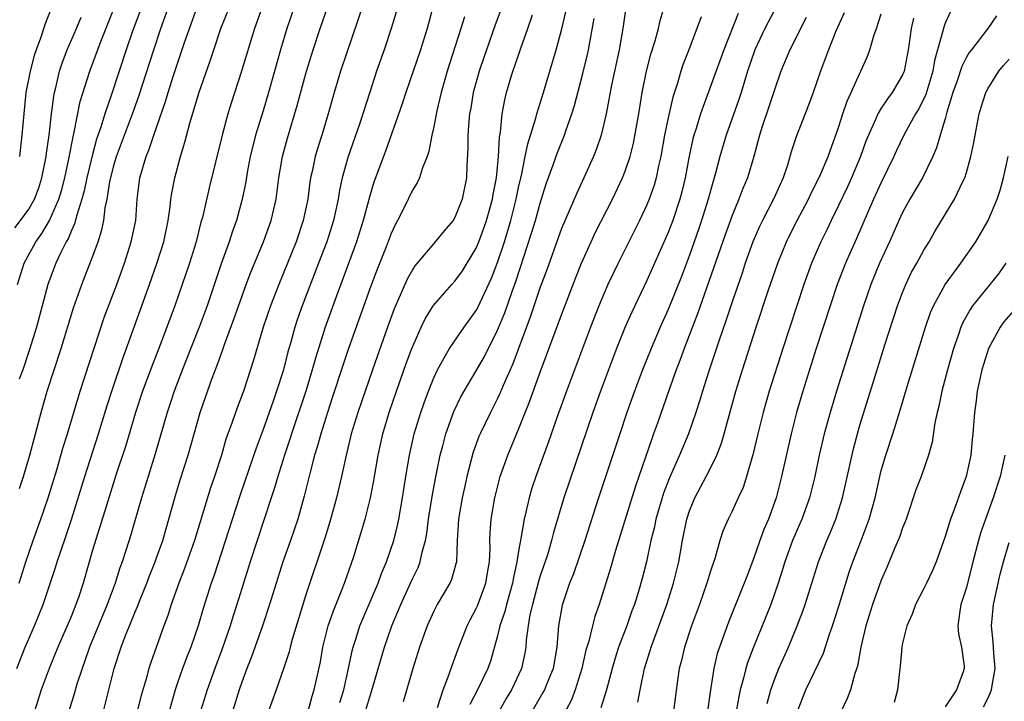
# Model space of a CAD drawing. Units: inches. Extents: x 2616000 to 2619000, y 1473000 to 1476000.
# Drawn here: x 2616654 to 2616747, y 1473862 to 1473926 of the extents above; entities that cross this region are included whole.
import ezdxf

# ---------------------------------------------------------------- set-up
doc = ezdxf.new("R2010")
doc.units = ezdxf.units.IN
doc.header["$MEASUREMENT"] = 0
doc.layers.add('LD26161473_2ft', color=26, linetype='Continuous')

msp = doc.modelspace()

# ---------------------------------------------------------------- linework, layer by layer
at = {"layer": 'LD26161473_2ft'}
for points, elevation in [([(2616686.942, 1473928.942), (2616684.265, 1473921), (2616683.669, 1473919), (2616683.113, 1473917), (2616682.511, 1473915), (2616682.141, 1473913.859), (2616681.89, 1473913), (2616681.602, 1473911.602), (2616681.456, 1473911), (2616681.388, 1473910.612), (2616681.183, 1473909), (2616680.766, 1473907), (2616680.085, 1473905), (2616679.289, 1473903), (2616678.464, 1473901), (2616677.683, 1473899), (2616677.016, 1473897), (2616676.098, 1473893.902), (2616675.147, 1473891), (2616674.557, 1473889.443), (2616674.095, 1473888.094), (2616673.512, 1473886.488), (2616673.079, 1473885), (2616672.436, 1473883), (2616672.068, 1473881.933), (2616670.549, 1473877), (2616669.631, 1473874.369), (2616669.094, 1473873), (2616668.37, 1473871), (2616668.043, 1473869.957), (2616667.677, 1473869), (2616666.454, 1473865.546), (2616666.283, 1473865), (2616666.017, 1473864.017), (2616665.548, 1473862.452), (2616665.174, 1473861)], 8842), ([(2616700.355, 1473929.645), (2616698.745, 1473925.255), (2616697.701, 1473922.298), (2616697.264, 1473921), (2616696.722, 1473919), (2616696.475, 1473917.525), (2616696.372, 1473917), (2616696.294, 1473916.294), (2616696.213, 1473915), (2616696.218, 1473913.782), (2616696.12, 1473912.12), (2616696.073, 1473911), (2616695.66, 1473909), (2616695, 1473907.294), (2616694.817, 1473907), (2616693.981, 1473906.019), (2616693.155, 1473905), (2616693, 1473904.834), (2616691.244, 1473902.756), (2616691, 1473902.385), (2616690.51, 1473901.49), (2616689.771, 1473899.771), (2616689.294, 1473898.706), (2616688.667, 1473897), (2616687.247, 1473893), (2616685.87, 1473889), (2616685.263, 1473887), (2616684.711, 1473884.711), (2616684.357, 1473883), (2616683.892, 1473881), (2616683.255, 1473878.745), (2616682.777, 1473877.224), (2616681, 1473871.887), (2616679.724, 1473867.724), (2616679.527, 1473867), (2616679.431, 1473866.569), (2616678.945, 1473865.055), (2616678.23, 1473863), (2616677, 1473859.618)], 8834), ([(2616653.891, 1473865), (2616654.672, 1473867), (2616655.544, 1473869), (2616656.362, 1473871), (2616657.525, 1473874.475), (2616657.678, 1473875), (2616658.004, 1473876.004), (2616658.52, 1473877.48), (2616659.02, 1473878.98), (2616660.277, 1473883), (2616661.56, 1473887), (2616662.358, 1473889.642), (2616662.785, 1473891), (2616663.854, 1473894.146), (2616664.913, 1473897.086), (2616666.348, 1473901), (2616667.038, 1473902.962), (2616667.681, 1473905), (2616668.099, 1473907), (2616668.281, 1473908.281), (2616668.347, 1473909), (2616668.424, 1473909.576), (2616668.699, 1473911), (2616669.241, 1473913), (2616669.66, 1473914.34), (2616670.128, 1473916.128), (2616671, 1473919.034), (2616672.034, 1473921.966), (2616672.365, 1473923), (2616673.037, 1473925), (2616673.829, 1473927)], 8850), ([(2616653.938, 1473901), (2616654.574, 1473903), (2616655.677, 1473905), (2616656.23, 1473905.77), (2616656.954, 1473907), (2616657.834, 1473909), (2616658.105, 1473909.895), (2616658.392, 1473911), (2616658.779, 1473912.778), (2616659.159, 1473914.841), (2616659.273, 1473915.273), (2616659.84, 1473918.16), (2616660.733, 1473921), (2616661.78, 1473923.78), (2616663.055, 1473927)], 8858), ([(2616654.106, 1473873), (2616654.734, 1473875), (2616655, 1473875.794), (2616655.416, 1473877), (2616656.14, 1473879), (2616656.827, 1473881), (2616657.63, 1473883.63), (2616658.243, 1473885.757), (2616658.633, 1473887), (2616659.82, 1473891), (2616662.093, 1473897.907), (2616663.257, 1473901), (2616663.978, 1473903), (2616664.619, 1473905), (2616665.041, 1473907), (2616665.192, 1473909), (2616665.432, 1473911), (2616666.013, 1473913), (2616666.306, 1473913.694), (2616666.735, 1473915), (2616667.833, 1473918.167), (2616668.078, 1473919), (2616668.586, 1473920.586), (2616669.592, 1473923.592), (2616670.082, 1473925), (2616670.81, 1473927)], 8852), ([(2616654.142, 1473881.857), (2616654.516, 1473883), (2616655.114, 1473885), (2616656.178, 1473889), (2616656.741, 1473891), (2616657.375, 1473893), (2616658.037, 1473895), (2616659.193, 1473898.807), (2616659.975, 1473901), (2616661, 1473903.605), (2616661.503, 1473905), (2616661.861, 1473906.139), (2616662.037, 1473907), (2616662.188, 1473908.188), (2616662.371, 1473909), (2616662.622, 1473910.622), (2616663, 1473912.157), (2616663.244, 1473913), (2616664.735, 1473917), (2616665.33, 1473918.67), (2616666.73, 1473923), (2616667.405, 1473925), (2616668.115, 1473927)], 8854), ([(2616676.896, 1473927), (2616676.173, 1473925), (2616674.983, 1473921.017), (2616674, 1473918), (2616673.692, 1473917), (2616673.139, 1473915), (2616671.94, 1473910.06), (2616671.295, 1473907.295), (2616671.164, 1473906.836), (2616670.703, 1473905), (2616670.075, 1473903), (2616669.396, 1473901), (2616668.696, 1473899), (2616667.338, 1473895.338), (2616666.589, 1473893.411), (2616665.687, 1473891), (2616665.027, 1473889), (2616664.108, 1473885.892), (2616663.217, 1473883.217), (2616662.289, 1473880.289), (2616661, 1473876.081), (2616660.106, 1473873), (2616659.663, 1473871.663), (2616659.435, 1473871), (2616659, 1473869.922), (2616658.617, 1473869), (2616657.746, 1473867), (2616656.921, 1473865), (2616656.181, 1473863), (2616655.549, 1473861)], 8848), ([(2616679.922, 1473927), (2616679.232, 1473925), (2616678.64, 1473923), (2616677.511, 1473919), (2616677, 1473917.288), (2616676.287, 1473915), (2616676.016, 1473913.983), (2616675.78, 1473913), (2616675.504, 1473911.503), (2616675.367, 1473910.633), (2616675.045, 1473909), (2616674.483, 1473907), (2616674.089, 1473905.911), (2616673.804, 1473905), (2616673.064, 1473902.937), (2616671.734, 1473899), (2616670.996, 1473897), (2616669.678, 1473893.678), (2616668.655, 1473891), (2616668.255, 1473889.745), (2616667.999, 1473889), (2616666.871, 1473885.129), (2616666.196, 1473883), (2616665.591, 1473881), (2616664.556, 1473877.444), (2616664.154, 1473876.154), (2616663.772, 1473875), (2616663.557, 1473874.443), (2616663.105, 1473873), (2616662.365, 1473871), (2616660.712, 1473867), (2616660.281, 1473865.719), (2616660.007, 1473865), (2616659.517, 1473863.517), (2616659.288, 1473862.712), (2616658.754, 1473861)], 8846), ([(2616662.003, 1473861), (2616663.029, 1473865), (2616663.678, 1473867), (2616664.09, 1473868.09), (2616664.628, 1473869.372), (2616665, 1473870.316), (2616665.208, 1473870.792), (2616665.463, 1473871.463), (2616666.083, 1473873), (2616666.329, 1473873.671), (2616666.87, 1473875), (2616667, 1473875.363), (2616667.575, 1473877), (2616668.162, 1473879), (2616668.773, 1473881.227), (2616669.237, 1473882.763), (2616669.961, 1473885), (2616671.098, 1473889), (2616671.576, 1473890.424), (2616672.212, 1473892.212), (2616672.652, 1473893.348), (2616673.188, 1473894.812), (2616673.377, 1473895.377), (2616674.262, 1473897.738), (2616675, 1473899.854), (2616675.42, 1473901), (2616675.849, 1473902.151), (2616677.021, 1473905), (2616677.742, 1473907), (2616678.212, 1473909), (2616678.467, 1473911), (2616678.803, 1473913), (2616679.276, 1473914.724), (2616680.199, 1473917.801), (2616681.075, 1473921), (2616681.689, 1473923), (2616682.345, 1473925), (2616683.062, 1473927.062)], 8844), ([(2616692.929, 1473927), (2616692.38, 1473925), (2616691.749, 1473923), (2616690.384, 1473919), (2616690.059, 1473917.941), (2616688.493, 1473913.507), (2616688.288, 1473913), (2616687.392, 1473910.608), (2616687, 1473909.306), (2616686.394, 1473907), (2616685.756, 1473905), (2616684.475, 1473901.525), (2616683.836, 1473899.835), (2616682.813, 1473897), (2616681.904, 1473894.096), (2616681.603, 1473893), (2616681.002, 1473890.998), (2616679.673, 1473887), (2616679.517, 1473886.483), (2616679.009, 1473885), (2616678.367, 1473883), (2616678.066, 1473881.934), (2616677.747, 1473881), (2616675.779, 1473875), (2616674.529, 1473871), (2616674.15, 1473869.85), (2616673.895, 1473869), (2616673.154, 1473866.846), (2616672.454, 1473865), (2616671.751, 1473863), (2616671.132, 1473861)], 8838), ([(2616711.031, 1473926.969), (2616710.746, 1473925), (2616710.391, 1473923), (2616709.697, 1473919.697), (2616709.187, 1473917), (2616708.707, 1473915), (2616708.285, 1473913.715), (2616707.998, 1473913), (2616707.1, 1473911), (2616706.426, 1473909.574), (2616705, 1473906.245), (2616703.614, 1473902.386), (2616703, 1473900.745), (2616702.063, 1473897.937), (2616700.956, 1473895), (2616700.434, 1473893.566), (2616699.524, 1473891.524), (2616699.222, 1473890.778), (2616699, 1473890.316), (2616698.318, 1473889), (2616697.362, 1473887), (2616697.253, 1473886.747), (2616696.713, 1473885.288), (2616696.114, 1473883), (2616695.912, 1473882.088), (2616695.678, 1473881), (2616695.331, 1473879), (2616695.218, 1473877), (2616695.128, 1473875), (2616695.107, 1473874.893), (2616694.663, 1473873.337), (2616694.502, 1473873), (2616693.325, 1473871), (2616693, 1473870.38), (2616692.378, 1473869), (2616691.681, 1473867), (2616691.06, 1473865), (2616690.125, 1473861.875)], 8826), ([(2616693.347, 1473861.347), (2616693.89, 1473863), (2616694.464, 1473864.464), (2616694.726, 1473865.274), (2616695.265, 1473866.735), (2616696.151, 1473869), (2616696.436, 1473869.564), (2616697, 1473870.605), (2616697.118, 1473870.882), (2616697.897, 1473873), (2616698.046, 1473873.954), (2616698.232, 1473875), (2616698.29, 1473876.29), (2616698.28, 1473877), (2616698.3, 1473877.7), (2616698.397, 1473879), (2616698.736, 1473881), (2616699.251, 1473883), (2616699.959, 1473885), (2616701, 1473887.504), (2616701.998, 1473890.002), (2616703, 1473892.777), (2616704.695, 1473897.305), (2616705, 1473898.162), (2616706.338, 1473901.662), (2616706.87, 1473903), (2616707.764, 1473905), (2616708.16, 1473905.84), (2616709.771, 1473909), (2616710.723, 1473911), (2616711, 1473911.716), (2616711.428, 1473913), (2616711.745, 1473914.255), (2616712.252, 1473917), (2616712.58, 1473919), (2616712.981, 1473921.019), (2616713.387, 1473922.613), (2616713.747, 1473923.747), (2616714.086, 1473925), (2616714.248, 1473925.752), (2616714.617, 1473927)], 8824), ([(2616725.137, 1473927), (2616724.39, 1473925.61), (2616724.083, 1473925), (2616723.141, 1473923), (2616722.464, 1473921), (2616721.847, 1473919), (2616721.637, 1473918.363), (2616720.435, 1473915), (2616719.842, 1473913), (2616719.441, 1473911.44), (2616719, 1473909.92), (2616718.762, 1473909), (2616718.137, 1473907), (2616717.849, 1473906.15), (2616717, 1473903.747), (2616716.241, 1473901.759), (2616715, 1473898.657), (2616714.259, 1473897), (2616713.403, 1473895), (2616712.598, 1473893), (2616711.848, 1473891), (2616711.134, 1473889), (2616710.457, 1473887), (2616708.482, 1473881), (2616707.188, 1473877), (2616706.116, 1473873.884), (2616705.759, 1473873), (2616705.134, 1473871.134), (2616705.071, 1473870.929), (2616704.723, 1473869), (2616704.547, 1473867), (2616704.211, 1473865), (2616703.636, 1473863.636), (2616703.385, 1473863), (2616703.259, 1473862.742), (2616702.242, 1473861)], 8818), ([(2616741.699, 1473927), (2616741, 1473925.512), (2616740.858, 1473925.142), (2616740.781, 1473924.781), (2616739.993, 1473922.007), (2616739.832, 1473921), (2616739.175, 1473918.825), (2616738.517, 1473917.483), (2616738.216, 1473917), (2616737.132, 1473915), (2616736.44, 1473913.56), (2616736.193, 1473913), (2616735, 1473910.573), (2616734.281, 1473909), (2616732.679, 1473905.321), (2616731.638, 1473903), (2616730.866, 1473901), (2616730.192, 1473899), (2616728.902, 1473895), (2616727.641, 1473891), (2616727.056, 1473889), (2616726.536, 1473887), (2616725.643, 1473883), (2616725.14, 1473881), (2616724.414, 1473879), (2616723.979, 1473878.022), (2616723.6, 1473877), (2616723, 1473875.272), (2616722.371, 1473873.629), (2616722.151, 1473873), (2616720.666, 1473869.334), (2616719.818, 1473867), (2616719.613, 1473866.387), (2616719.281, 1473865), (2616718.964, 1473863), (2616718.683, 1473861)], 8808), ([(2616653.683, 1473906.317), (2616654.22, 1473907), (2616655, 1473908.067), (2616655.533, 1473909), (2616655.936, 1473910.064), (2616656.246, 1473911), (2616656.65, 1473913), (2616656.68, 1473913.32), (2616656.915, 1473915), (2616657.14, 1473917), (2616657.353, 1473918.647), (2616657.43, 1473919), (2616657.588, 1473919.588), (2616657.9, 1473921), (2616658.163, 1473921.837), (2616658.615, 1473923), (2616659.492, 1473925), (2616659.936, 1473926.064)], 8860), ([(2616665.423, 1473926.577), (2616664.752, 1473924.751), (2616664.142, 1473923), (2616662.725, 1473918.726), (2616662.131, 1473917), (2616661.761, 1473915.761), (2616661.371, 1473914.629), (2616660.944, 1473913.056), (2616660.462, 1473911), (2616660.214, 1473909.786), (2616659.996, 1473909), (2616659.504, 1473907.504), (2616659.31, 1473906.69), (2616659, 1473906.049), (2616658.705, 1473905.294), (2616658.516, 1473905), (2616658.003, 1473904.003), (2616657.538, 1473903), (2616657, 1473901.585), (2616656.795, 1473901), (2616655.743, 1473897), (2616655.088, 1473894.912), (2616654.438, 1473893), (2616654.11, 1473892.11)], 8856), ([(2616657.12, 1473926.879), (2616656.542, 1473925.458), (2616656.097, 1473924.097), (2616655.69, 1473923), (2616655.524, 1473922.476), (2616655.121, 1473921), (2616654.744, 1473919), (2616654.527, 1473917), (2616654.37, 1473915), (2616654.138, 1473913)], 8862), ([(2616689.469, 1473926.531), (2616689.016, 1473925), (2616688.346, 1473923), (2616687.639, 1473921), (2616687, 1473919.049), (2616686.362, 1473917), (2616686.05, 1473916.05), (2616684.984, 1473913), (2616684.417, 1473911), (2616684.162, 1473909.838), (2616684.024, 1473909), (2616683.591, 1473907), (2616682.961, 1473905), (2616682.201, 1473903), (2616680.647, 1473899), (2616680.219, 1473897.781), (2616679.967, 1473897), (2616679.594, 1473895.594), (2616679.328, 1473894.672), (2616678.894, 1473893), (2616678.263, 1473891), (2616677.932, 1473890.067), (2616677.577, 1473889), (2616677, 1473887.389), (2616676.336, 1473885.665), (2616675.667, 1473883.668), (2616674.812, 1473881.188), (2616672.361, 1473873.639), (2616672.13, 1473873), (2616671.381, 1473870.619), (2616670.909, 1473869), (2616670.204, 1473867), (2616669.857, 1473866.143), (2616669.435, 1473865), (2616669, 1473863.729), (2616668.755, 1473863), (2616668.174, 1473861)], 8840), ([(2616695.89, 1473926.11), (2616695.561, 1473925), (2616694.272, 1473921), (2616693.696, 1473919), (2616693.287, 1473917.287), (2616693, 1473915.798), (2616692.822, 1473915), (2616692.538, 1473913.462), (2616692.378, 1473913), (2616691.951, 1473911.951), (2616691.664, 1473911), (2616691.458, 1473910.542), (2616691, 1473909.831), (2616690.233, 1473908.232), (2616689.613, 1473907), (2616689.394, 1473906.606), (2616689, 1473905.77), (2616688.532, 1473904.532), (2616687.661, 1473902.339), (2616687, 1473900.595), (2616685.004, 1473895), (2616684.498, 1473893.502), (2616683.522, 1473890.478), (2616683.029, 1473889), (2616682.404, 1473887), (2616682.113, 1473885.887), (2616681.83, 1473885), (2616681.399, 1473883.399), (2616680.853, 1473881.147), (2616680.25, 1473879), (2616679.568, 1473877), (2616678.842, 1473875), (2616678.206, 1473873), (2616677.606, 1473871), (2616676.934, 1473869), (2616675.908, 1473866.092), (2616675.482, 1473865), (2616675, 1473863.702), (2616674.758, 1473863), (2616673.738, 1473859.738)], 8836), ([(2616681.216, 1473861), (2616681.603, 1473862.398), (2616681.793, 1473863), (2616682.367, 1473865.633), (2616682.608, 1473867), (2616683.113, 1473869), (2616683.591, 1473870.409), (2616684.421, 1473872.421), (2616684.641, 1473873), (2616685.495, 1473875.495), (2616686.586, 1473879), (2616687.088, 1473881), (2616687.389, 1473882.611), (2616687.783, 1473885), (2616688.227, 1473887), (2616688.819, 1473889), (2616689.502, 1473891), (2616690.422, 1473893.578), (2616690.948, 1473895), (2616691.839, 1473897), (2616692.212, 1473897.789), (2616692.964, 1473899), (2616694.707, 1473901), (2616695, 1473901.308), (2616695.707, 1473902.293), (2616697, 1473904.403), (2616697.243, 1473905), (2616697.714, 1473906.286), (2616697.958, 1473907), (2616698.513, 1473909), (2616698.574, 1473909.426), (2616698.887, 1473911), (2616699.094, 1473913), (2616699.187, 1473914.812), (2616699.278, 1473915.277), (2616699.428, 1473917), (2616699.67, 1473918.33), (2616699.838, 1473919), (2616700.432, 1473921), (2616700.585, 1473921.415), (2616701.169, 1473923.169), (2616701.842, 1473925), (2616702.276, 1473926.276)], 8832), ([(2616684.209, 1473861.791), (2616684.564, 1473863), (2616685.014, 1473865), (2616685.346, 1473866.653), (2616685.439, 1473867), (2616685.658, 1473867.658), (2616686.067, 1473869), (2616687.779, 1473873), (2616688.102, 1473873.898), (2616688.582, 1473875), (2616689.257, 1473877), (2616689.603, 1473878.398), (2616689.72, 1473879), (2616690.073, 1473881), (2616690.38, 1473883), (2616690.722, 1473885), (2616691.181, 1473887), (2616691.787, 1473889), (2616692.099, 1473889.901), (2616692.504, 1473891), (2616693, 1473892.251), (2616693.349, 1473893), (2616693.84, 1473893.84), (2616694.47, 1473895), (2616695.864, 1473897), (2616697, 1473898.559), (2616697.154, 1473898.847), (2616698.417, 1473901.583), (2616699, 1473903.051), (2616699.652, 1473905), (2616700.255, 1473907), (2616700.75, 1473909), (2616701, 1473910.253), (2616701.228, 1473911.227), (2616701.6, 1473913), (2616701.822, 1473914.178), (2616702.097, 1473915), (2616702.59, 1473916.59), (2616702.681, 1473917), (2616703.307, 1473919), (2616704.493, 1473923), (2616705, 1473924.845), (2616705.417, 1473926.583)], 8830), ([(2616718.101, 1473926.101), (2616716.954, 1473923), (2616716.395, 1473921.604), (2616716.197, 1473921), (2616715.874, 1473919.874), (2616715.44, 1473918.56), (2616715, 1473916.622), (2616714.673, 1473915), (2616714.326, 1473913), (2616714.113, 1473912.113), (2616713.893, 1473911), (2616713.692, 1473910.309), (2616713.221, 1473909), (2616713, 1473908.466), (2616712.303, 1473907), (2616710.305, 1473903), (2616709.357, 1473901), (2616709, 1473900.184), (2616708.512, 1473899), (2616707.73, 1473897), (2616705.466, 1473891), (2616704.585, 1473888.585), (2616703.767, 1473886.233), (2616702.591, 1473883), (2616702.192, 1473881.808), (2616701.954, 1473881), (2616701.664, 1473879.664), (2616701.493, 1473879), (2616701.188, 1473877.189), (2616701, 1473876.18), (2616700.817, 1473875), (2616700.477, 1473873.523), (2616700.4, 1473873), (2616699.827, 1473871), (2616699.675, 1473870.325), (2616699.221, 1473869), (2616699, 1473868.042), (2616698.328, 1473865.672), (2616698.088, 1473865), (2616697.114, 1473863), (2616696.381, 1473861.619)], 8822), ([(2616721.578, 1473926.422), (2616720.222, 1473923), (2616718.054, 1473917), (2616717.638, 1473915.638), (2616717.42, 1473915), (2616717.328, 1473914.672), (2616716.974, 1473913.026), (2616716.61, 1473911), (2616716.3, 1473909.7), (2616716.108, 1473909), (2616715.429, 1473907), (2616715, 1473905.87), (2616713.512, 1473902.488), (2616713, 1473901.368), (2616711.585, 1473898.415), (2616710.98, 1473897.02), (2616710.167, 1473895), (2616709.399, 1473893), (2616708.653, 1473891), (2616707.931, 1473889), (2616705.222, 1473881), (2616704.248, 1473877.752), (2616704.066, 1473877), (2616703.667, 1473875.667), (2616703, 1473873.687), (2616702.84, 1473873.16), (2616702.263, 1473871), (2616702.035, 1473870.035), (2616701.861, 1473869), (2616701.69, 1473867.69), (2616701.647, 1473867), (2616701.557, 1473866.443), (2616701.253, 1473865), (2616700.298, 1473863), (2616699.813, 1473862.187), (2616699.137, 1473861)], 8820), ([(2616727.957, 1473926.043), (2616726.407, 1473923), (2616725.582, 1473921), (2616725, 1473919.343), (2616724.426, 1473917.574), (2616723.833, 1473915.832), (2616723.566, 1473915), (2616723.032, 1473913), (2616722.443, 1473911), (2616722.011, 1473909.989), (2616721.646, 1473909), (2616721, 1473907.469), (2616720.346, 1473905.654), (2616717.757, 1473898.243), (2616716.52, 1473895), (2616716.113, 1473893.887), (2616715.764, 1473893), (2616715.07, 1473891.069), (2616713.998, 1473887.998), (2616713.641, 1473887), (2616713.458, 1473886.542), (2616711.924, 1473882.076), (2616710.069, 1473876.069), (2616709.601, 1473874.399), (2616708.52, 1473871), (2616708.121, 1473869.879), (2616707.889, 1473869), (2616707.55, 1473867.55), (2616707.294, 1473866.706), (2616706.915, 1473865), (2616706.286, 1473863), (2616705.941, 1473862.06), (2616705.385, 1473861)], 8816), ([(2616731.516, 1473926.484), (2616730.743, 1473924.744), (2616730.042, 1473923), (2616729.292, 1473921), (2616728.609, 1473919), (2616728.173, 1473917.828), (2616727.05, 1473914.95), (2616726.557, 1473913.443), (2616726.191, 1473912.19), (2616725.789, 1473911), (2616724.903, 1473909), (2616723.858, 1473907), (2616723.576, 1473906.424), (2616722.953, 1473905), (2616722.24, 1473903), (2616721.935, 1473902.065), (2616721, 1473899.383), (2616720.416, 1473897.584), (2616719.785, 1473895.785), (2616718.78, 1473892.78), (2616718.214, 1473891), (2616717.944, 1473890.056), (2616717.602, 1473889), (2616716.915, 1473887), (2616716.074, 1473885), (2616715.128, 1473882.872), (2616714.578, 1473881.422), (2616713.853, 1473879), (2616713.711, 1473878.289), (2616713.385, 1473877), (2616712.96, 1473875), (2616712.57, 1473873.431), (2616712.222, 1473872.222), (2616711.84, 1473871), (2616711.607, 1473870.393), (2616711.115, 1473869), (2616710.358, 1473867), (2616710.03, 1473865.97), (2616709.75, 1473865), (2616709.213, 1473863), (2616708.698, 1473861.302)], 8814), ([(2616712.15, 1473861.85), (2616712.368, 1473863), (2616712.79, 1473865), (2616713.322, 1473866.677), (2616713.405, 1473867), (2616714.878, 1473871), (2616715.515, 1473873), (2616715.997, 1473875), (2616716.344, 1473877), (2616716.745, 1473879), (2616717, 1473879.783), (2616717.498, 1473881), (2616718.572, 1473883), (2616719, 1473883.836), (2616719.566, 1473885), (2616719.97, 1473886.03), (2616720.253, 1473887), (2616720.715, 1473888.715), (2616721.355, 1473891), (2616721.966, 1473893), (2616723.268, 1473897), (2616724.4, 1473900.399), (2616725.288, 1473903), (2616726.101, 1473905), (2616726.396, 1473905.604), (2616727.12, 1473907), (2616728.177, 1473909), (2616728.43, 1473909.57), (2616729, 1473910.649), (2616729.314, 1473911.314), (2616730.028, 1473913), (2616731, 1473915.738), (2616731.4, 1473917), (2616731.803, 1473918.197), (2616732.182, 1473919), (2616733, 1473920.821), (2616733.099, 1473921), (2616733.682, 1473922.318), (2616733.939, 1473923), (2616734.307, 1473924.307), (2616734.549, 1473925), (2616735, 1473926.388)], 8812), ([(2616745.811, 1473926.189), (2616745.016, 1473925), (2616743.466, 1473923), (2616743.255, 1473922.746), (2616743, 1473922.325), (2616742.547, 1473921.453), (2616742.114, 1473920.114), (2616741.722, 1473919), (2616741.167, 1473917.167), (2616741, 1473916.534), (2616740.531, 1473915), (2616740.193, 1473913.807), (2616739.833, 1473913), (2616738.857, 1473911), (2616737.686, 1473909), (2616737, 1473907.739), (2616736.655, 1473907), (2616735.761, 1473905), (2616734.837, 1473903), (2616734.026, 1473901), (2616733.335, 1473899), (2616732.544, 1473896.544), (2616730.793, 1473891), (2616730.192, 1473889), (2616729.65, 1473887), (2616729.188, 1473885), (2616728.766, 1473883), (2616728.268, 1473881), (2616727.54, 1473879), (2616726.67, 1473877), (2616725.941, 1473875), (2616725.728, 1473874.272), (2616725.323, 1473873), (2616724.626, 1473871), (2616724.169, 1473869.831), (2616723.018, 1473866.983), (2616722.463, 1473865.537), (2616722.297, 1473865), (2616722.08, 1473864.08), (2616721.768, 1473863), (2616721.63, 1473862.37), (2616721.041, 1473859)], 8806), ([(2616686.454, 1473860.454), (2616687, 1473862.322), (2616687.172, 1473862.828), (2616688.387, 1473867), (2616689.076, 1473869), (2616689.909, 1473871), (2616691, 1473873.39), (2616691.531, 1473874.469), (2616691.736, 1473875), (2616691.916, 1473875.916), (2616692.224, 1473877), (2616692.351, 1473877.648), (2616692.517, 1473879), (2616692.868, 1473881.131), (2616693.179, 1473882.821), (2616693.622, 1473885), (2616693.863, 1473885.863), (2616694.153, 1473887), (2616694.906, 1473889.094), (2616695.548, 1473890.452), (2616695.853, 1473891), (2616697, 1473892.916), (2616697.759, 1473894.242), (2616699, 1473896.715), (2616699.665, 1473898.335), (2616700.361, 1473900.36), (2616700.703, 1473901.297), (2616702.194, 1473905.806), (2616702.557, 1473907), (2616703, 1473908.632), (2616703.553, 1473910.447), (2616704.207, 1473912.207), (2616704.618, 1473913.381), (2616705.284, 1473915), (2616705.415, 1473915.415), (2616705.98, 1473917), (2616706.222, 1473917.778), (2616707, 1473920.8), (2616707.428, 1473922.572), (2616707.517, 1473923), (2616708.048, 1473925.952)], 8828), ([(2616738.027, 1473925.973), (2616737.796, 1473925), (2616737.621, 1473923.621), (2616737.523, 1473923), (2616737.142, 1473921), (2616737, 1473920.658), (2616736.024, 1473919), (2616735.576, 1473918.424), (2616735, 1473917.536), (2616734.681, 1473917), (2616734.464, 1473916.464), (2616733.789, 1473915), (2616733.562, 1473914.438), (2616733.065, 1473913), (2616732.223, 1473911), (2616731.84, 1473910.16), (2616731, 1473908.413), (2616730.304, 1473907), (2616729.886, 1473906.114), (2616729.325, 1473905), (2616728.449, 1473903), (2616727.727, 1473901), (2616725.751, 1473895), (2616724.492, 1473891), (2616723.927, 1473889), (2616723.427, 1473887), (2616722.959, 1473885.041), (2616722.359, 1473883), (2616722.027, 1473881.973), (2616721.565, 1473881), (2616721, 1473879.752), (2616720.62, 1473879), (2616720.129, 1473877.872), (2616719.849, 1473877), (2616719.404, 1473875.403), (2616719, 1473874.209), (2616718.647, 1473873), (2616717.943, 1473871), (2616717.199, 1473869), (2616716.536, 1473867), (2616716.254, 1473865.746), (2616716.046, 1473865), (2616715.883, 1473863.882), (2616715.518, 1473861)], 8810), ([(2616724.281, 1473861.719), (2616724.634, 1473863), (2616725, 1473864.024), (2616725.395, 1473865), (2616726.281, 1473867), (2616727.11, 1473869), (2616727.632, 1473870.368), (2616727.846, 1473871), (2616729.113, 1473875), (2616729.902, 1473877), (2616730.236, 1473877.763), (2616730.738, 1473879), (2616731.369, 1473881), (2616732.396, 1473885.604), (2616732.767, 1473887), (2616733, 1473887.814), (2616734.418, 1473892.418), (2616735.344, 1473895.344), (2616736.527, 1473899), (2616737, 1473900.264), (2616737.3, 1473901), (2616737.847, 1473902.153), (2616738.328, 1473903), (2616739, 1473904.233), (2616739.484, 1473905), (2616740.039, 1473905.961), (2616741.866, 1473909), (2616742.653, 1473910.654), (2616742.836, 1473911), (2616743, 1473911.518), (2616743.418, 1473913), (2616743.689, 1473914.311), (2616743.806, 1473915), (2616744.188, 1473917), (2616744.366, 1473917.634), (2616744.808, 1473919), (2616745, 1473919.36), (2616746.048, 1473921), (2616746.472, 1473921.528), (2616747, 1473922.116)], 8804), ([(2616727.151, 1473861), (2616727.937, 1473863), (2616729.573, 1473866.427), (2616730.119, 1473868.119), (2616730.44, 1473869), (2616731, 1473870.753), (2616731.667, 1473873), (2616731.988, 1473874.012), (2616732.329, 1473875), (2616733.118, 1473877), (2616733.87, 1473879), (2616734.418, 1473881), (2616734.854, 1473883), (2616735, 1473883.571), (2616735.429, 1473885), (2616736.093, 1473887), (2616736.781, 1473889.219), (2616737.432, 1473891.432), (2616739.145, 1473897), (2616739.623, 1473898.377), (2616739.888, 1473899), (2616740.984, 1473901.016), (2616742.477, 1473903), (2616743.868, 1473905), (2616745.034, 1473907), (2616745.88, 1473909), (2616746.156, 1473909.844), (2616746.483, 1473911), (2616746.908, 1473913)], 8802), ([(2616746.696, 1473903), (2616745.992, 1473902.008), (2616743.577, 1473899), (2616743.335, 1473898.665), (2616742.63, 1473897.37), (2616742.478, 1473897), (2616742.224, 1473896.224), (2616741.783, 1473895), (2616741.217, 1473893), (2616740.693, 1473891), (2616740.411, 1473889.589), (2616740.254, 1473889), (2616740.042, 1473888.043), (2616739.786, 1473886.214), (2616739.44, 1473885), (2616738.731, 1473883), (2616738.255, 1473881.745), (2616737.331, 1473879), (2616737.245, 1473878.755), (2616737, 1473878.176), (2616736.705, 1473877.295), (2616736.255, 1473876.255), (2616735.528, 1473874.472), (2616735, 1473873.289), (2616734.19, 1473871), (2616733.554, 1473869), (2616733.072, 1473867), (2616732.775, 1473865.226), (2616732.512, 1473864.512), (2616732.102, 1473863), (2616731.81, 1473862.19), (2616731.246, 1473861)], 8800), ([(2616747.822, 1473899), (2616746.508, 1473897.492), (2616746.158, 1473897), (2616745.06, 1473895), (2616744.435, 1473893), (2616744.011, 1473891), (2616743.907, 1473890.092), (2616743.746, 1473889), (2616743.598, 1473887), (2616743.533, 1473886.467), (2616743.403, 1473885), (2616742.982, 1473883), (2616742.429, 1473881.571), (2616741.811, 1473879.811), (2616741.495, 1473879), (2616741, 1473877.36), (2616740.146, 1473875), (2616739.805, 1473874.195), (2616739.255, 1473873), (2616739, 1473872.482), (2616738.213, 1473871), (2616737.898, 1473870.103), (2616737.391, 1473869), (2616737, 1473867.376), (2616736.922, 1473867), (2616736.777, 1473865.223), (2616736.706, 1473864.706), (2616736.516, 1473863), (2616736.207, 1473861.794)], 8798), ([(2616746.599, 1473885), (2616746.154, 1473883), (2616745.505, 1473881), (2616744.778, 1473879), (2616744.324, 1473877.675), (2616744.126, 1473877), (2616743.604, 1473875), (2616743, 1473872.602), (2616742.478, 1473871), (2616742.36, 1473870.36), (2616742.181, 1473869), (2616742.258, 1473868.258), (2616742.515, 1473867), (2616742.772, 1473865.228), (2616742.792, 1473865), (2616742.688, 1473864.688), (2616742.061, 1473863), (2616741, 1473861.403)], 8796), ([(2616744.591, 1473861.409), (2616745, 1473862.192), (2616745.264, 1473862.736), (2616745.359, 1473863), (2616745.412, 1473863.412), (2616745.685, 1473865), (2616745.559, 1473866.441), (2616745.498, 1473867.498), (2616745.344, 1473869), (2616745.528, 1473871), (2616746.152, 1473873.848), (2616746.462, 1473875), (2616747, 1473876.794)], 8794)]:
    msp.add_lwpolyline(points, dxfattribs=dict(at, elevation=elevation))

doc.saveas('drawing.dxf')
